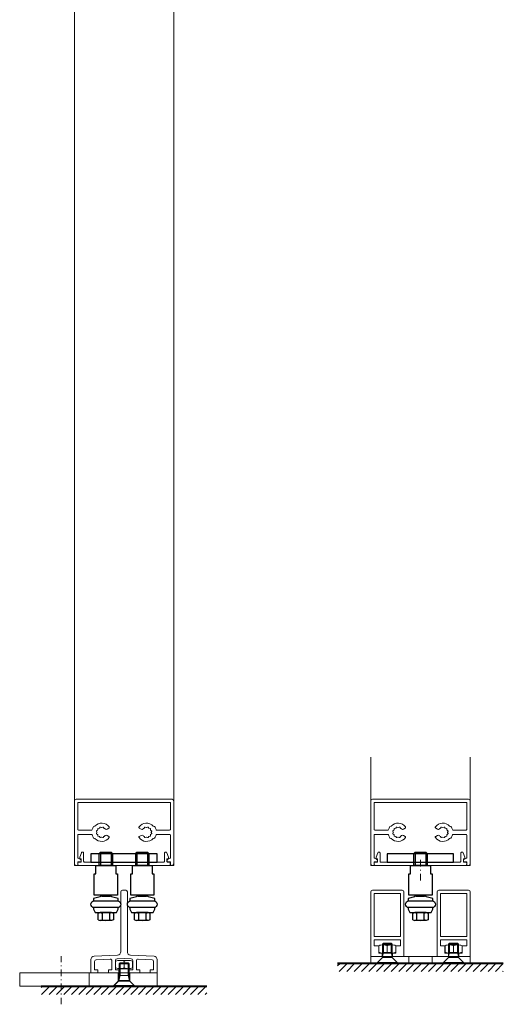
# Model space of a CAD drawing. Extents: x -3509 to -317, y -247 to 2221.
# Drawn here: x -1092 to -800, y -247 to 348 of the extents above; entities that cross this region are included whole.
import ezdxf

# ---------------------------------------------------------------- set-up
doc = ezdxf.new("R2010")
doc.units = 0
doc.linetypes.add('DASHDOT', pattern=[8.5, 4, -2, 0.5, -2])
for name, color, linetype, lineweight in [('CONSTR.', 152, 'CONTINUOUS', 40), ('HD shutter', 3, 'CONTINUOUS', 18), ('HD004_CentreLine', 1, 'DASHDOT', 20), ('HD005_Dimensions', 4, 'CONTINUOUS', 15), ('HD007_Fastenings', 11, 'CONTINUOUS', 20)]:
    doc.layers.add(name, color=color, linetype=linetype, lineweight=lineweight)
doc.layers.add('HATCH', color=3, linetype='CONTINUOUS')
doc.layers.add('HD parts', color=1, linetype='CONTINUOUS')

# ---------------------------------------------------------------- blocks, each defined once
blk = doc.blocks.new('Profiel 60x40-sec')
at = {"layer": 'HD shutter'}
for p, q in [((-29, 0), (29, 0)), ((-30, -39), (-30, -1)), ((-28, -2.2), (-28, -18.25)), ((27.8, -2), (-27.8, -2)), ((28, -18.25), (28, -2.2)), ((30, -1), (30, -39)), ((-18.39, -16.53), (-17.58, -16.31)), ((-15.89, -17.79), (-15.94, -18.49)), ((-15.01, -17.56), (-15.71, -17.61)), ((-14.47, -16.89), (-14.86, -17.47)), ((-13.59, -17.13), (-14.22, -16.83)), ((-12.78, -16.83), (-13.41, -17.13)), ((-12.14, -17.47), (-12.53, -16.89)), ((-9.19, -17.51), (-10.28, -18.14)), ((10.28, -18.14), (9.19, -17.51)), ((12.53, -16.89), (12.14, -17.47)), ((13.41, -17.13), (12.78, -16.83)), ((14.22, -16.83), (13.59, -17.13)), ((14.86, -17.47), (14.47, -16.89)), ((15.71, -17.61), (15.01, -17.56)), ((15.94, -18.49), (15.89, -17.79)), ((17.58, -16.31), (18.39, -16.53)), ((-28, -21.75), (-28, -35.16)), ((-27.5, -18.75), (-19.76, -18.75)), ((-19.76, -21.25), (-27.5, -21.25)), ((-17.58, -23.69), (-18.39, -23.47)), ((-16.67, -19.28), (-16.37, -19.91)), ((-16.37, -20.09), (-16.67, -20.72)), ((-16.03, -18.64), (-16.61, -19.03)), ((-16.61, -20.97), (-16.03, -21.36)), ((-15.94, -21.51), (-15.89, -22.21)), ((-15.71, -22.39), (-15.01, -22.44)), ((-14.86, -22.53), (-14.47, -23.11)), ((-14.22, -23.17), (-13.59, -22.87)), ((-13.41, -22.87), (-12.78, -23.17)), ((-12.53, -23.11), (-12.14, -22.53)), ((-10.28, -21.86), (-9.19, -22.49)), ((9.19, -22.49), (10.28, -21.86)), ((12.14, -22.53), (12.53, -23.11)), ((12.78, -23.17), (13.41, -22.87)), ((13.59, -22.87), (14.22, -23.17)), ((14.47, -23.11), (14.86, -22.53)), ((15.01, -22.44), (15.71, -22.39)), ((15.89, -22.21), (15.94, -21.51)), ((16.61, -19.03), (16.03, -18.64)), ((16.03, -21.36), (16.61, -20.97)), ((16.37, -19.91), (16.67, -19.28)), ((16.67, -20.72), (16.37, -20.09)), ((18.39, -23.47), (17.58, -23.69)), ((19.76, -18.75), (27.5, -18.75)), ((27.5, -21.25), (19.76, -21.25)), ((28, -35.16), (28, -21.75)), ((-27.75, -35.59), (-26.25, -36.45)), ((27.75, -35.59), (26.25, -36.45)), ((-28.5, -40), (-29, -40)), ((-28, -38.1), (-28, -39.5)), ((-26.5, -37.9), (-27.8, -37.9)), ((-26, -36.89), (-26, -37.4)), ((26, -37.4), (26, -36.89)), ((27.8, -37.9), (26.5, -37.9)), ((28, -39.5), (28, -38.1)), ((29, -40), (28.5, -40))]:
    blk.add_line(p, q, dxfattribs=at)
blk.add_lwpolyline([(-25.9, -37.8), (-25.9, -36.2, 0.414214), (-26.1, -36), (-26.6, -36, -0.414214), (-26.8, -35.8), (-26.8, -35.1), (-25.79, -32.33, -0.315299), (-25.32, -32), (-24.9, -32, -0.414214), (-24.4, -32.5), (-24.4, -37.5, 0.414214), (-23.9, -38), (23.9, -38, 0.414214), (24.4, -37.5), (24.4, -32.5, -0.414214), (24.9, -32), (25.32, -32, -0.315299), (25.79, -32.33), (26.8, -35.1), (26.8, -35.8, -0.414214), (26.6, -36), (26.1, -36, 0.414214), (25.9, -36.2), (25.9, -37.8, 0.414214), (26.1, -38), (27.4, -38, -0.414214), (27.9, -38.5), (27.9, -39.5, -0.414214), (27.4, -40), (-27.4, -40, -0.414214), (-27.9, -39.5), (-27.9, -38.5, -0.414214), (-27.4, -38), (-26.1, -38, 0.414214), (-25.9, -37.8)], format="xyb", dxfattribs=at)
for centre, radius, start, end in [((-29, -1), 1, 90, 180), ((-27.8, -2.2), 0.2, 90, 180), ((27.8, -2.2), 0.2, 0, 90), ((29, -1), 1, 0, 90), ((-13.5, -20), 6, 144.63209, 164.3815), ((-13.5, -20), 5.5, 35.73917, 137.84189), ((-15.69, -17.81), 0.2, 94.14151, 175.85848), ((-15.02, -17.36), 0.2, 274.14151, 325.85848), ((-14.3, -17.01), 0.2, 64.14151, 145.85848), ((-13.5, -16.95), 0.2, 244.14151, 295.85849), ((-12.7, -17.01), 0.2, 34.14152, 115.85849), ((-11.98, -17.36), 0.2, 214.14152, 240), ((-13.5, -20), 2.85, 45.05465, 60), ((-9.44, -17.08), 0.5, 300, 35.73917), ((9.44, -17.08), 0.5, 144.26083, 240), ((13.5, -20), 5.5, 42.15811, 144.26083), ((13.5, -20), 2.85, 120, 134.94535), ((11.98, -17.36), 0.2, 300, 325.85848), ((12.7, -17.01), 0.2, 64.14151, 145.85848), ((13.5, -16.95), 0.2, 244.14151, 295.85849), ((14.3, -17.01), 0.2, 34.14152, 115.85849), ((15.02, -17.36), 0.2, 214.14152, 265.85849), ((15.69, -17.81), 0.2, 4.14152, 85.85849), ((13.5, -20), 6, 15.6185, 35.36791), ((-27.5, -18.25), 0.5, 180, 270), ((-27.5, -21.75), 0.5, 90, 180), ((-19.76, -18.25), 0.5, 270, 344.3815), ((-19.76, -21.75), 0.5, 15.6185, 90), ((-13.5, -20), 6, 195.6185, 215.36791), ((-13.5, -20), 5.5, 222.15811, 324.26083), ((-16.49, -19.2), 0.2, 124.14151, 205.85848), ((-16.49, -20.8), 0.2, 154.14152, 235.85849), ((-16.55, -20), 0.2, 334.14152, 25.85849), ((-16.14, -18.47), 0.2, 304.14151, 355.85848), ((-16.14, -21.53), 0.2, 4.14152, 55.85849), ((-15.69, -22.19), 0.2, 184.14152, 265.85849), ((-15.02, -22.64), 0.2, 34.14152, 85.85849), ((-14.3, -22.99), 0.2, 214.14152, 295.85849), ((-13.5, -23.05), 0.2, 64.14151, 115.85849), ((-12.7, -22.99), 0.2, 244.14151, 325.85848), ((-11.98, -22.64), 0.2, 120, 145.85848), ((-13.5, -20), 2.85, 300, 314.94535), ((-10.78, -17.28), 1, 225.05465, 300), ((-10.78, -22.72), 1, 60, 134.94535), ((-9.44, -22.92), 0.5, 324.26083, 60), ((9.44, -22.92), 0.5, 120, 215.73917), ((13.5, -20), 5.5, 215.73917, 317.84189), ((10.78, -17.28), 1, 240, 314.94535), ((10.78, -22.72), 1, 45.05465, 120), ((13.5, -20), 2.85, 225.05465, 240), ((11.98, -22.64), 0.2, 34.14152, 60), ((12.7, -22.99), 0.2, 214.14152, 295.85849), ((13.5, -23.05), 0.2, 64.14151, 115.85849), ((14.3, -22.99), 0.2, 244.14151, 325.85848), ((15.02, -22.64), 0.2, 94.14151, 145.85848), ((15.69, -22.19), 0.2, 274.14151, 355.85848), ((16.14, -18.47), 0.2, 184.14152, 235.85849), ((16.14, -21.53), 0.2, 124.14151, 175.85848), ((16.55, -20), 0.2, 154.14151, 205.85848), ((16.49, -19.2), 0.2, 334.14152, 55.85849), ((16.49, -20.8), 0.2, 304.14151, 25.85848), ((13.5, -20), 6, 324.63209, 344.3815), ((19.76, -18.25), 0.5, 195.6185, 270), ((19.76, -21.75), 0.5, 90, 164.3815), ((27.5, -18.25), 0.5, 270, 360), ((27.5, -21.75), 0.5, 0, 90), ((-27.5, -35.16), 0.5, 180, 239.99999), ((27.5, -35.16), 0.5, 300.00001, 360), ((-29, -39), 1, 180, 270), ((-28.5, -39.5), 0.5, 270, 360), ((-27.8, -38.1), 0.2, 90, 180), ((-26.5, -37.4), 0.5, 270, 360), ((-26.5, -36.89), 0.5, 360, 59.99999), ((26.5, -36.89), 0.5, 120.00001, 180), ((26.5, -37.4), 0.5, 180, 270), ((27.8, -38.1), 0.2, 0, 90), ((28.5, -39.5), 0.5, 180, 270), ((29, -39), 1, 270, 360)]:
    blk.add_arc(centre, radius, start, end, dxfattribs=at)
blk = doc.blocks.new('HD onderrail T40x50x4 SSA 151')
at = {"layer": 'HD shutter'}
for p, q in [((-2, 12.84), (-2, 49)), ((-1, 50), (1, 50)), ((2, 49), (2, 12.84)), ((-20, 0), (-20, 8.1)), ((-18.1, 10.1), (-3.9, 10.84)), ((-17.8, 6.96), (-17.8, 2)), ((-16.85, 7.96), (-8.45, 8.4)), ((-7.4, 2), (-7.4, 7.4)), ((-5.2, 7.62), (-5.2, 2)), ((0, 8.85), (-4.25, 8.62)), ((4.25, 8.62), (0, 8.85)), ((3.9, 10.84), (18.1, 10.1)), ((5.2, 2), (5.2, 7.62)), ((7.4, 7.4), (7.4, 2)), ((16.85, 7.96), (8.45, 8.4)), ((17.8, 2), (17.8, 6.96)), ((20, 8.1), (20, 0)), ((-15.75, 0), (-20, 0)), ((-17.8, 2), (-15.75, 2)), ((-15.75, 2), (-15.75, 0)), ((-9.45, 0), (-9.45, 2)), ((-9.45, 2), (-7.4, 2)), ((-3.15, 0), (-9.45, 0)), ((-5.2, 2), (-3.15, 2)), ((-3.15, 2), (-3.15, 0)), ((3.15, 0), (3.15, 2)), ((3.15, 2), (5.2, 2)), ((9.45, 0), (3.15, 0)), ((7.4, 2), (9.45, 2)), ((9.45, 2), (9.45, 0)), ((15.75, 0), (15.75, 2)), ((15.75, 2), (17.8, 2)), ((20, 0), (15.75, 0))]:
    blk.add_line(p, q, dxfattribs=at)
for centre, radius, start, end in [((-1, 49), 1, 90, 180), ((1, 49), 1, 0, 90), ((-4, 12.84), 2, 273, 360), ((4, 12.84), 2, 180, 267), ((-18, 8.1), 2, 93, 180), ((-16.8, 6.96), 1, 93, 180), ((-8.4, 7.4), 1, 360, 93), ((-4.2, 7.62), 1, 93, 180), ((4.2, 7.62), 1, 360, 87), ((8.4, 7.4), 1, 87, 180), ((16.8, 6.96), 1, 0, 87), ((18, 8.1), 2, 0, 87)]:
    blk.add_arc(centre, radius, start, end, dxfattribs=at)
blk = doc.blocks.new('HD nuts M6 DIN 934 va')
at = {"layer": 'HD007_Fastenings', "color": 9}
for p, q in [((-5.09, 4.5), (-5.09, 0.5)), ((-5.09, 4.5), (-5.09, 0.5)), ((2.54, 5), (-2.54, 5)), ((2.54, 5), (-2.54, 5)), ((2.54, 0), (-2.54, 0)), ((2.54, 0), (-2.54, 0)), ((0, 0.5), (0, 4.5)), ((0, 4.5), (0, 0.5)), ((0, 0.5), (0, 4.5)), ((0, 4.5), (0, 0.5)), ((5.09, 0.5), (5.09, 4.5)), ((5.09, 0.5), (5.09, 4.5))]:
    blk.add_line(p, q, dxfattribs=at)
for centre, start, end in [((-2.54, -1.72), 90, 112.2438), ((-2.54, -1.72), 90, 112.2438), ((-2.54, 6.72), 247.7562, 270), ((-2.54, 6.72), 247.7562, 270), ((-2.54, -1.72), 67.7562, 90), ((-2.54, -1.72), 67.7562, 90), ((-2.54, 6.72), 270, 292.2438), ((-2.54, 6.72), 270, 292.2438), ((2.54, -1.72), 90, 112.2438), ((2.54, -1.72), 90, 112.2438), ((2.54, 6.72), 247.7562, 270), ((2.54, 6.72), 247.7562, 270), ((2.54, -1.72), 67.7562, 90), ((2.54, -1.72), 67.7562, 90), ((2.54, 6.72), 270, 292.2438), ((2.54, 6.72), 270, 292.2438)]:
    blk.add_arc(centre, 6.72, start, end, dxfattribs=at)
blk = doc.blocks.new('HD countersunk screw M6x14')
at = {"layer": 'HD007_Fastenings', "color": 9}
for p, q in [((-6, -0.3), (-6, 0)), ((-6, 0), (6, 0)), ((6, 0), (6, -0.3)), ((-6, -0.3), (6, -0.3)), ((-3, -3.3), (-6, -0.3)), ((-3, -13.39), (-3, -3.3)), ((-3, -3.3), (3, -3.3)), ((-3, -4.01), (-2.39, -6.3)), ((3, -4.01), (2.39, -6.3)), ((6, -0.3), (3, -3.3)), ((3, -3.3), (3, -13.39)), ((-3, -6.3), (3, -6.3)), ((-2.39, -6.3), (-2.39, -14)), ((2.39, -6.3), (2.39, -14)), ((-2.39, -14), (-3, -13.39)), ((3, -13.39), (-3, -13.39)), ((2.39, -14), (-2.39, -14)), ((3, -13.39), (2.39, -14))]:
    blk.add_line(p, q, dxfattribs=at)
blk = doc.blocks.new('HD railfixator 2')
at = {"layer": 'HD shutter'}
for points in [[(-20, 0), (63, 0), (63, 8), (-20, 8), (-20, 0)], [(-3.5, 5), (3.5, 5), (6.5, 8), (-6.5, 8), (-3.5, 5)], [(63, 0), (21, 0), (21, 8), (63, 8), (63, 0)], [(-3.5, 0), (3.5, 0), (3.5, 5), (-3.5, 5), (-3.5, 0)]]:
    blk.add_lwpolyline(points, dxfattribs=at)
at = {"layer": 'HD004_CentreLine'}
blk.add_line((38, 18.92), (38, -10.08), dxfattribs=at)
blk = doc.blocks.new('BOTTOM T SECTION typical (60) x')
at = {"layer": 'HATCH'}
h = blk.add_hatch(dxfattribs=at)
h.set_pattern_fill('ANSI31', color=256, style=0)
h.set_pattern_definition([(45, (360.2102, -1158.8783), (-2.245064, 2.245064), [])])
h.paths.add_polyline_path([(-50, -78), (50, -78), (50, -73), (-50, -73)])
at = {"layer": 'CONSTR.'}
blk.add_line((-50, -73), (50, -73), dxfattribs=at)
at = {"layer": 'HD parts'}
for p, q in [((-7, 7.23), (-15, 7.23)), ((-14.23, 8), (-14.23, 0)), ((-7.77, 8), (-7.77, 0)), ((15, 7.23), (7, 7.23)), ((7.77, 8), (7.77, 0)), ((14.23, 8), (14.23, 0)), ((-7.54, -28.5), (-14.46, -28.5)), ((14.46, -28.5), (7.54, -28.5)), ((-7.54, -33.2), (-14.46, -33.2)), ((14.46, -33.2), (7.54, -33.2))]:
    blk.add_line(p, q, dxfattribs=at)
for points in [[(-20, 2), (20, 2), (20, 7), (-20, 7), (-20, 2)], [(-14.23, 8), (-7.77, 8), (-7, 7.23), (-7, 0), (-15, 0), (-15, 7.23), (-14.23, 8)], [(7.77, 8), (14.23, 8), (15, 7.23), (15, 0), (7, 0), (7, 7.23), (7.77, 8)], [(-17, -5), (-17, 0), (-5, 0), (-5, -5), (-4, -5), (-4, -18), (-18, -18), (-18, -5), (-17, -5)], [(5, -5), (5, 0), (17, 0), (17, -5), (18, -5), (18, -18), (4, -18), (4, -5), (5, -5)], [(-3.5, -21.5), (-3.5, -20), (-7.5, -19), (-7.5, -18.5), (-8.5, -18.5), (-13.5, -18.5), (-14.5, -18.5), (-14.5, -19), (-18.5, -20), (-18.5, -21.5), (-3.5, -21.5)], [(-8.5, -18.5), (-8.5, -18), (-13.5, -18), (-13.5, -18.5), (-8.5, -18.5)], [(18.5, -21.5), (18.5, -20), (14.5, -19), (14.5, -18.5), (13.5, -18.5), (8.5, -18.5), (7.5, -18.5), (7.5, -19), (3.5, -20), (3.5, -21.5), (18.5, -21.5)], [(13.5, -18.5), (13.5, -18), (8.5, -18), (8.5, -18.5), (13.5, -18.5)], [(-3.5, -25.5), (-18.5, -25.5), (-18.5, -26.5), (-17.5, -28.5), (-13.5, -28.5), (-8.5, -28.5), (-4.5, -28.5), (-3.5, -26.5), (-3.5, -25.5)], [(18.5, -25.5), (3.5, -25.5), (3.5, -26.5), (4.5, -28.5), (8.5, -28.5), (13.5, -28.5), (17.5, -28.5), (18.5, -26.5), (18.5, -25.5)]]:
    blk.add_lwpolyline(points, dxfattribs=at)
for points in [[(-18, -21.5), (-4, -21.5, -1), (-4, -25.5), (-18, -25.5, -1), (-18, -21.5)], [(4, -21.5), (18, -21.5, -1), (18, -25.5), (4, -25.5, -1), (4, -21.5)], [(-15.62, -32.8), (-15.62, -28.9, -0.168299), (-14.46, -28.5, -0.168299), (-13.31, -28.9)], [(-8.69, -28.9, 0.173205), (-13.31, -28.9), (-13.31, -32.8, 0.173205), (-8.69, -32.8), (-8.69, -28.9, -0.168299), (-7.54, -28.5, -0.168299), (-6.38, -28.9), (-6.38, -32.8, -0.168299), (-7.54, -33.2, -0.168299), (-8.69, -32.8)], [(6.38, -32.8), (6.38, -28.9, -0.168299), (7.54, -28.5, -0.168299), (8.69, -28.9)], [(13.31, -28.9, 0.173205), (8.69, -28.9), (8.69, -32.8, 0.173205), (13.31, -32.8), (13.31, -28.9, -0.168299), (14.46, -28.5, -0.168299), (15.62, -28.9), (15.62, -32.8, -0.168299), (14.46, -33.2, -0.168299), (13.31, -32.8)]]:
    blk.add_lwpolyline(points, format="xyb", dxfattribs=at)
for centre, start, end in [((-14.46, -31.33), 231.78679, 270), ((-14.46, -31.33), 270, 308.21321), ((7.54, -31.33), 231.78679, 270), ((7.54, -31.33), 270, 308.21321)]:
    blk.add_arc(centre, 1.87, start, end, dxfattribs=at)
at = {"layer": 'HD shutter'}
for p, q in [((-30, 0), (-30, 65.42)), ((30, 0), (30, 65.42)), ((-30, 0), (30, 0))]:
    blk.add_line(p, q, dxfattribs=at)
at = {"layer": 'HATCH'}
blk.add_blockref('Profiel 60x40-sec', (0, 40), dxfattribs=at)
at = {"layer": 'HD shutter'}
blk.add_blockref('HD onderrail T40x50x4 SSA 151', (0, -65), dxfattribs=at)
at = {"layer": 'HD shutter', "rotation": 180}
blk.add_blockref('HD railfixator 2', (0, -65), dxfattribs=at)
at = {"layer": 'HD007_Fastenings', "rotation": 180}
blk.add_blockref('HD countersunk screw M6x14', (0, -72.8), dxfattribs=at)
at = {"layer": 'HD007_Fastenings', "xscale": -1}
blk.add_blockref('HD nuts M6 DIN 934 va', (0, -62.4), dxfattribs=at)
blk = doc.blocks.new('HD onderrail K40x20 SSA 163')
at = {"layer": 'HD shutter'}
for p, q in [((-10, 39), (-10, 0)), ((9, 40), (-9, 40)), ((-8, 38), (8, 38)), ((-8, 12), (-8, 38)), ((8, 38), (8, 12)), ((10, 0), (10, 39)), ((8, 12), (-8, 12)), ((-8, 6.5), (-8, 10)), ((-8, 10), (8, 10)), ((-5.2, 6.5), (-8, 6.5)), ((-5.2, 2), (-5.2, 6.5)), ((8, 6.5), (5.2, 6.5)), ((5.2, 6.5), (5.2, 2)), ((8, 10), (8, 6.5)), ((-10, 0), (-3.15, 0)), ((-3.15, 2), (-5.2, 2)), ((-3.15, 0), (-3.15, 2)), ((5.2, 2), (3.15, 2)), ((3.15, 2), (3.15, 0)), ((3.15, 0), (10, 0))]:
    blk.add_line(p, q, dxfattribs=at)
for centre, start, end in [((-9, 39), 90, 180), ((9, 39), 0, 90)]:
    blk.add_arc(centre, 1, start, end, dxfattribs=at)
blk = doc.blocks.new('*U78')
at = {"layer": 'HD007_Fastenings', "color": 9}
for p, q in [((-6, 3), (-6, 3.3)), ((-6, 3.3), (6, 3.3)), ((-6, 3), (6, 3)), ((-3, 0), (-6, 3)), ((-3, -8.09), (-3, 0)), ((-3, 0), (3, 0)), ((6, 3), (3, 0)), ((3, 0), (3, -8.09)), ((6, 3.3), (6, 3)), ((-3, -0.71), (-2.39, -3)), ((-3, -3), (3, -3)), ((-2.39, -3), (-2.39, -8.7)), ((3, -0.71), (2.39, -3)), ((2.39, -3), (2.39, -8.7)), ((-2.39, -8.7), (-3, -8.09)), ((3, -8.09), (-3, -8.09)), ((2.39, -8.7), (-2.39, -8.7)), ((3, -8.09), (2.39, -8.7))]:
    blk.add_line(p, q, dxfattribs=at)
blk = doc.blocks.new('BOTTOM B SECTION typical (60) x')
at = {"layer": 'HATCH'}
h = blk.add_hatch(dxfattribs=at)
h.set_pattern_fill('ANSI31', color=256, style=0)
h.set_pattern_definition([(45, (360.2102, -1144.8783), (-2.245064, 2.245064), [])])
h.paths.add_polyline_path([(-50, -64), (50, -64), (50, -59), (-50, -59)])
at = {"layer": 'CONSTR.'}
blk.add_line((-50, -59), (50, -59), dxfattribs=at)
at = {"layer": 'HD parts'}
for p, q in [((4, 7.23), (-4, 7.23)), ((-3.23, 8), (-3.23, 0)), ((3.23, 8), (3.23, 0)), ((3.46, -28.5), (-3.46, -28.5)), ((3.46, -33.2), (-3.46, -33.2))]:
    blk.add_line(p, q, dxfattribs=at)
for points in [[(-20, 2), (20, 2), (20, 7), (-20, 7), (-20, 2)], [(-3.23, 8), (3.23, 8), (4, 7.23), (4, 0), (-4, 0), (-4, 7.23), (-3.23, 8)], [(-6, -5), (-6, 0), (6, 0), (6, -5), (7, -5), (7, -18), (-7, -18), (-7, -5), (-6, -5)], [(7.5, -21.5), (7.5, -20), (3.5, -19), (3.5, -18.5), (2.5, -18.5), (-2.5, -18.5), (-3.5, -18.5), (-3.5, -19), (-7.5, -20), (-7.5, -21.5), (7.5, -21.5)], [(2.5, -18.5), (2.5, -18), (-2.5, -18), (-2.5, -18.5), (2.5, -18.5)], [(7.5, -25.5), (-7.5, -25.5), (-7.5, -26.5), (-6.5, -28.5), (-2.5, -28.5), (2.5, -28.5), (6.5, -28.5), (7.5, -26.5), (7.5, -25.5)]]:
    blk.add_lwpolyline(points, dxfattribs=at)
for points in [[(-7, -21.5), (7, -21.5, -1), (7, -25.5), (-7, -25.5, -1), (-7, -21.5)], [(-4.62, -32.8), (-4.62, -28.9, -0.168299), (-3.46, -28.5, -0.168299), (-2.31, -28.9)], [(2.31, -28.9, 0.173205), (-2.31, -28.9), (-2.31, -32.8, 0.173205), (2.31, -32.8), (2.31, -28.9, -0.168299), (3.46, -28.5, -0.168299), (4.62, -28.9), (4.62, -32.8, -0.168299), (3.46, -33.2, -0.168299), (2.31, -32.8)]]:
    blk.add_lwpolyline(points, format="xyb", dxfattribs=at)
for start, end in [(231.78679, 270), (270, 308.21321)]:
    blk.add_arc((-3.46, -31.33), 1.87, start, end, dxfattribs=at)
at = {"layer": 'HD shutter'}
for p, q in [((-30, 0), (-30, 65.42)), ((30, 0), (30, 65.42)), ((-30, 0), (30, 0))]:
    blk.add_line(p, q, dxfattribs=at)
for points in [[(-30, -59), (30, -59), (30, -55), (-30, -55)], [(-7, -55), (-7, -59), (7, -59), (7, -55)]]:
    blk.add_lwpolyline(points, close=True, dxfattribs=at)
at = {"layer": 'HD004_CentreLine'}
blk.add_line((0, -9.14), (0, 4.4), dxfattribs=at)
at = {"layer": 'HATCH'}
blk.add_blockref('Profiel 60x40-sec', (0, 40), dxfattribs=at)
at = {"layer": 'HD005_Dimensions'}
for p in [(-20, -55), (20, -55)]:
    blk.add_blockref('HD onderrail K40x20 SSA 163', p, dxfattribs=at)
at = {"layer": 'HD005_Dimensions', "rotation": 180}
for p in [(-20, -55.7), (20, -55.7)]:
    blk.add_blockref('*U78', p, dxfattribs=at)
at = {"layer": 'HD005_Dimensions', "xscale": -1}
for p in [(-20, -53), (20, -53)]:
    blk.add_blockref('HD nuts M6 DIN 934 va', p, dxfattribs=at)

msp = doc.modelspace()

# ---------------------------------------------------------------- linework, layer by layer
at = {"layer": 'HD shutter'}
msp.add_lwpolyline([(-1059.09, -162.61), (-999.09, -162.61), (-999.09, 837.39), (-1059.09, 837.39)], close=True, dxfattribs=at)

# ---------------------------------------------------------------- block references
at = {"layer": 'HD parts'}
for name, p in [('BOTTOM T SECTION typical (60) x', (-1029.09, -162.61)), ('BOTTOM B SECTION typical (60) x', (-850.21, -162.61))]:
    msp.add_blockref(name, p, dxfattribs=at)

doc.saveas('drawing.dxf')
